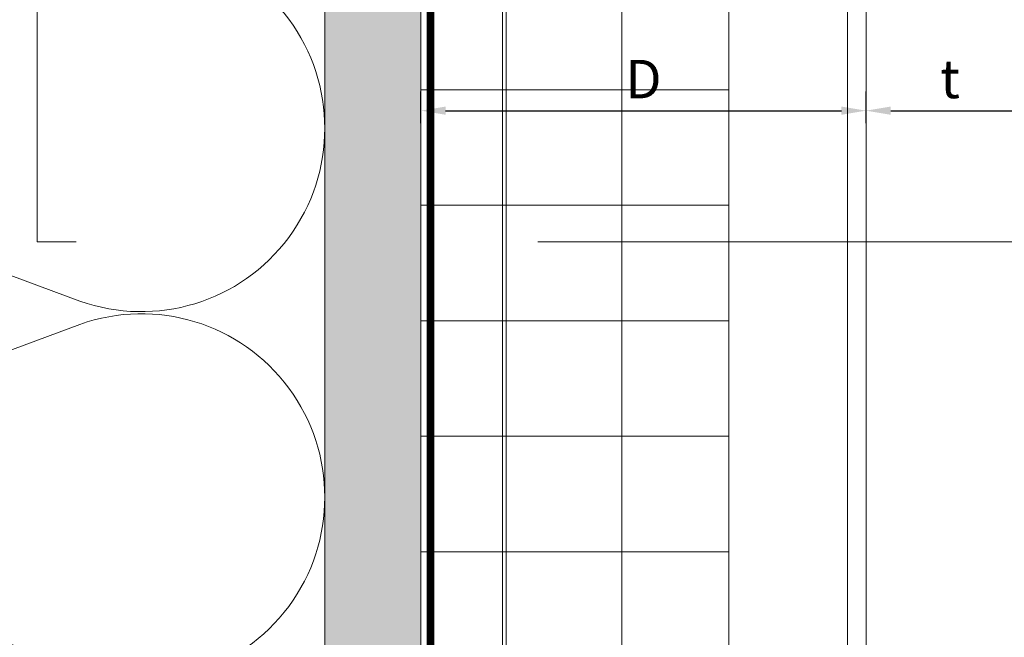
# Model space of a CAD drawing. Units: inches. Extents: x -666 to 272, y -265 to 292.
# Drawn here: x 0 to 6, y -17 to -13 of the extents above; entities that cross this region are included whole.
import ezdxf

# ---------------------------------------------------------------- set-up
doc = ezdxf.new("R2010")
doc.units = ezdxf.units.IN
doc.header["$MEASUREMENT"] = 0
doc.linetypes.add('ACAD_ISO02W100', pattern=[15, 12, -3])
doc.linetypes.add('HIDDEN2', pattern=[0.1875, 0.125, -0.0625])
doc.layers.get('Defpoints').update_dxf_attribs({"lineweight": 0})
for name, color, linetype, lineweight in [('A-DETL-INSL', 8, 'Continuous', 5), ('A-ext-insulation', 252, 'Continuous', 5), ('Allface-Alu-Profiles', 7, 'Continuous', 9), ('Allface-Alu-Profiles-hidden', 253, 'ACAD_ISO02W100', 9), ('Allface-Dimension', 94, 'Continuous', 9), ('barrier', 1, 'HIDDEN2', 5), ('HATCH', 8, 'Continuous', 5), ('I-WALL', 2, 'Continuous', 5)]:
    doc.layers.add(name, color=color, linetype=linetype, lineweight=lineweight)
doc.layers.add('Allface-Hidden', color=54, linetype='ACAD_ISO02W100', lineweight=9, plot=False)
doc.styles.add('Allface-dwg', font='arial.ttf')
doc.dimstyles.new('CC ano', dxfattribs={"dimtxt": 0.125, "dimasz": 0.08, "dimexe": 0.0625, "dimexo": 0.0625, "dimgap": 0.04, "dimtad": 1, "dimdec": 4, "dimzin": 3, "dimdsep": 46, "dimlunit": 4, "dimtxsty": 'Allface-dwg', "dimcen": 0, "dimclrd": 256, "dimclre": 256, "dimclrt": 256, "dimazin": 2, "dimtfac": 0.6, "dimtdec": 4, "dimtix": 1, "dimtofl": 0, "dimtmove": 0, "dimatfit": 3, "dimfxl": 1, "dimfrac": 1, "dimtolj": 1, "dimtzin": 0, "dimarcsym": 0})

# ---------------------------------------------------------------- blocks, each defined once
blk = doc.blocks.new('*D59')
at = {"layer": 'Allface-Dimension', "lineweight": -2, "transparency": 16777216}
for p, q in [((2.6896, -13.7252), (2.6896, -13.5188)), ((5.5799, -13.7252), (5.5799, -13.5188)), ((2.8496, -13.6438), (5.4199, -13.6438))]:
    blk.add_line(p, q, dxfattribs=at)
at = {"layer": 'Allface-Dimension', "transparency": 16777216}
for points in [[(2.8496, -13.6171), (2.8496, -13.6705), (2.6896, -13.6438)], [(5.4199, -13.6171), (5.4199, -13.6705), (5.5799, -13.6438)]]:
    blk.add_solid(points, dxfattribs=at)
at = {"layer": 'Defpoints', "color": 0, "transparency": 16777216}
for p in [(5.5799, -13.6438), (2.6896, -13.8502), (5.5799, -13.8502)]:
    blk.add_point(p, dxfattribs=at)
at = {"layer": 'Allface-Dimension', "transparency": 16777216, "insert": (4.1348, -13.4388), "char_height": 0.25, "attachment_point": 5, "style": 'Allface-dwg'}
blk.add_mtext('\\A1;D', dxfattribs=at)
blk = doc.blocks.new('*D60')
at = {"layer": 'Allface-Dimension', "lineweight": -2, "transparency": 16777216}
for p, q in [((5.5799, -13.7252), (5.5799, -13.5188)), ((7.4353, -13.679), (7.4353, -13.5188)), ((5.7399, -13.6438), (7.2753, -13.6438))]:
    blk.add_line(p, q, dxfattribs=at)
at = {"layer": 'Allface-Dimension', "transparency": 16777216}
for points in [[(5.7399, -13.6171), (5.7399, -13.6705), (5.5799, -13.6438)], [(7.2753, -13.6171), (7.2753, -13.6705), (7.4353, -13.6438)]]:
    blk.add_solid(points, dxfattribs=at)
at = {"layer": 'Defpoints', "color": 0, "transparency": 16777216}
for p in [(7.4353, -13.6438), (7.4353, -13.804), (5.5799, -13.8502)]:
    blk.add_point(p, dxfattribs=at)
at = {"layer": 'Allface-Dimension', "transparency": 16777216, "insert": (6.1252, -13.4376), "char_height": 0.25, "attachment_point": 5, "style": 'Allface-dwg'}
blk.add_mtext('\\A1;t', dxfattribs=at)
blk = doc.blocks.new('*U106')
at = {"layer": 'Allface-Alu-Profiles'}
for p, q in [((-1.3706, 2.36), (38.4904, 2.36)), ((-1.3706, 0), (38.4904, 0))]:
    blk.add_line(p, q, dxfattribs=at)
at = {"layer": 'Allface-Alu-Profiles-hidden', "linetype": 'Continuous'}
blk.add_line((-1.3706, 0.12), (38.4904, 0.12), dxfattribs=at)

msp = doc.modelspace()

# ---------------------------------------------------------------- hatches: boundary and pattern name
at = {"layer": 'A-ext-insulation', "transparency": 33554483}
h = msp.add_hatch(dxfattribs=at)
h.set_pattern_fill('ANSI37', color=256, scale=6, angle=135, style=0)
h.set_pattern_definition([(180, (1153.74325, -915.00866), (-5e-16, -0.75), []), (270, (1153.74325, -915.00866), (0.75, -5e-16), [])])
h.paths.add_polyline_path([(4.68964, -6.90856), (2.68964, -6.90856), (2.68964, -48.00452), (4.68964, -48.00452)])
at = {"layer": 'HATCH'}
h = msp.add_hatch(dxfattribs=at)
h.set_pattern_fill('AR-SAND', color=256, scale=0.25, angle=90, style=0)
h.set_pattern_definition([(127.5, (2437.8204, 3710.22232), (-0.481705942, -0.01574834), [0, -0.38, 0, -0.425, 0, -0.40625]), (97.5, (2437.8204, 3710.2223), (-0.70553652, 0.44244418), [0, -0.205, 0, -0.3425, 0, -0.13125]), (57.5, (2437.8204, 3709.91482), (-0.001414763, 0.778535465), [0, -0.125, 0, -0.45, 0, -0.5875]), (47.5, (2437.8204, 3709.9148), (-0.21941889, 0.75153165), [0, -0.0625, 0, -0.295, 0, -0.3375])])
h.paths.add_polyline_path([(2.06464, -48.00452), (2.68964, -48.00452), (2.68964, -4.90856), (2.06464, -4.90856)])
at = {"layer": 'HATCH', "transparency": 33554457}
msp.add_hatch(color=254, dxfattribs=at).paths.add_polyline_path([(2.06464, -48.00452), (2.68964, -48.00452), (2.68964, -4.90856), (2.06464, -4.90856)])

# ---------------------------------------------------------------- linework, layer by layer
at = {"layer": 'A-DETL-INSL'}
msp.add_lwpolyline([(-2.34538, -18.47306, -1.4171127), (-2.34538, -16.22905), (0.47463, -17.2753, 1.4171127), (0.47463, -15.03128), (-2.34538, -16.07753, -1.4171127), (-2.34538, -13.83352), (0.47463, -14.87977, 1.4171127), (0.47463, -12.63575), (-2.34538, -13.682, -0.5182501), (-3.93539, -12.55999, -0.5182501)], format="xyb", dxfattribs=at)
at = {"layer": 'A-ext-insulation', "transparency": 33554483}
msp.add_lwpolyline([(2.68964, -48.00452), (2.68964, -6.90856), (4.68964, -6.90856), (4.68964, -48.00452), (2.68964, -48.00452), (2.68964, -48.00452)], dxfattribs=at)
at = {"layer": 'Allface-Hidden'}
msp.add_lwpolyline([(0.19599, -1.99926), (15.44923, -1.99926), (15.44923, -14.49582), (0.19599, -14.49582)], close=True, dxfattribs=at)
at = {"layer": 'barrier', "const_width": 0.05}
msp.add_lwpolyline([(38.07901, -0.43856), (38.07901, -4.97106), (2.75214, -4.97106), (2.75214, -48.06702), (-53.27697, -48.06702)], dxfattribs=at)
at = {"layer": 'I-WALL'}
for p, q in [((2.06464, -48.00452), (2.06464, -4.28356)), ((2.68964, -48.00452), (2.68964, -4.90856)), ((2.06464, -15.00741), (2.06464, -5.569))]:
    msp.add_line(p, q, dxfattribs=at)

# ---------------------------------------------------------------- block references
at = {"layer": 'Allface-Alu-Profiles', "xscale": -1, "rotation": 90}
msp.add_blockref('*U106', (5.57989, -9.66939), dxfattribs=at)

# ---------------------------------------------------------------- dimensions: what is measured, and where the dimension line sits
at = {"layer": 'Allface-Dimension'}
dim = msp.add_linear_dim(base=(5.57989, -13.64381), p1=(2.68964, -13.85019), p2=(5.57989, -13.85019), text='D', dimstyle='CC ano', dxfattribs=at)
dim.commit()
dim.dimension.update_dxf_attribs({"geometry": '*D59', "text_midpoint": (4.13477, -13.43881)})
dim = msp.add_linear_dim(base=(7.43533, -13.64381), p1=(5.57989, -13.85019), p2=(7.43533, -13.80403), text='t', dimstyle='CC ano', dxfattribs=at)
dim.commit()
dim.dimension.update_dxf_attribs({"geometry": '*D60', "text_midpoint": (6.12522, -13.64381), "dimtype": 160})

doc.saveas('drawing.dxf')
